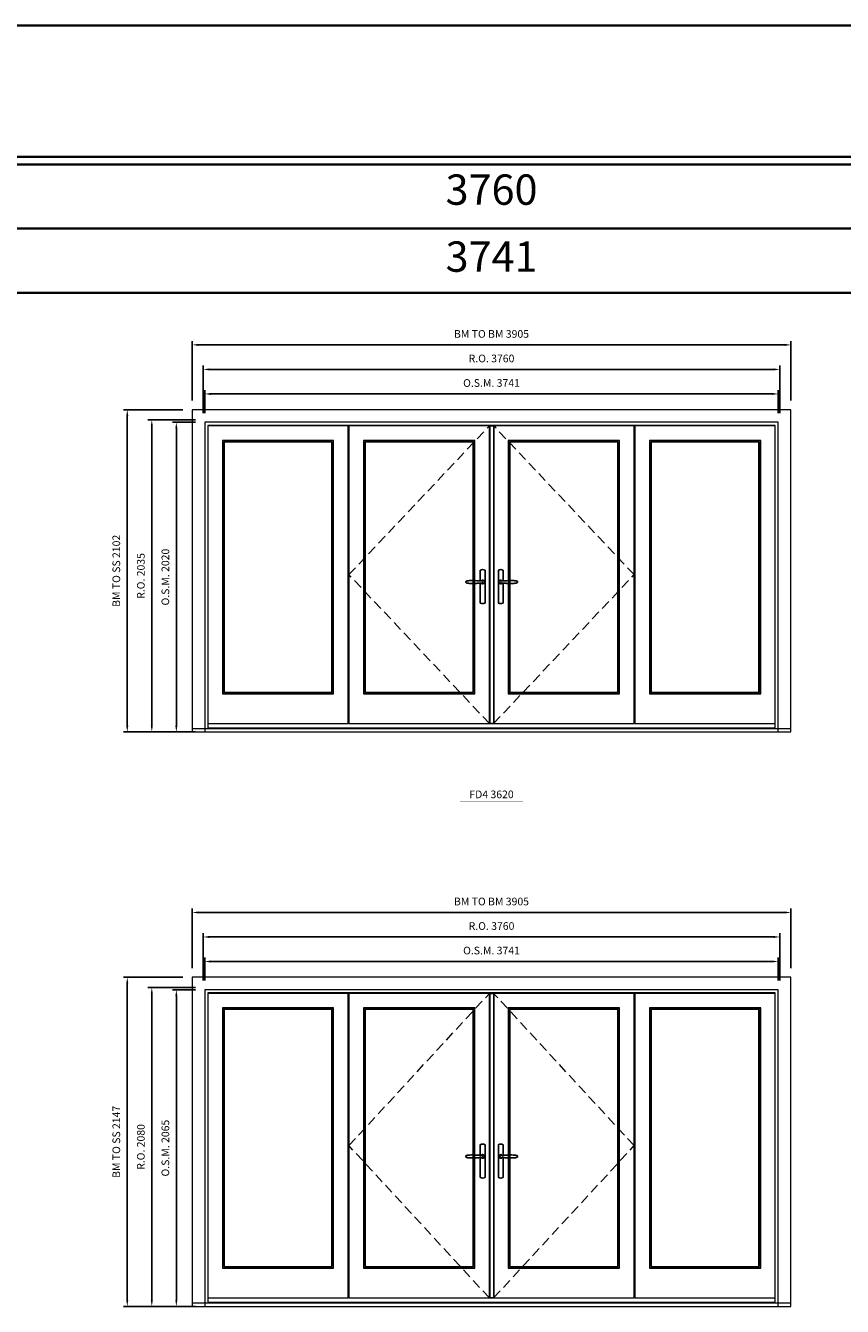
# Model space of a CAD drawing. Extents: x -12017 to 59419, y -21966 to 13176.
# Drawn here: x 42050 to 47377, y 4820 to 13176 of the extents above; entities that cross this region are included whole.
import ezdxf
from ezdxf.enums import TextEntityAlignment as Align

# ---------------------------------------------------------------- set-up
doc = ezdxf.new("R2010")
doc.units = 0
doc.header["$LTSCALE"] = 250
doc.header["$MEASUREMENT"] = 0
doc.header["$PDMODE"] = 3
doc.header["$PDSIZE"] = -2
doc.linetypes.add('HIDDEN', pattern=[0.375, 0.25, -0.125])
doc.layers.get('0').update_dxf_attribs({"color": 5, "linetype": 'CONTINUOUS', "lineweight": 0})
doc.layers.get('DEFPOINTS').update_dxf_attribs({"color": 2, "linetype": 'CONTINUOUS', "lineweight": 0})
for name, color, linetype, lineweight in [('3.5 inch MC brickmould', 12, 'CONTINUOUS', 0), ('BORDER', 7, 'CONTINUOUS', 35), ('Dimensions', 2, 'CONTINUOUS', 0), ('FRAME', 7, 'CONTINUOUS', 0), ('GLASS', 6, 'CONTINUOUS', 0), ('GLAZING STOP', 1, 'CONTINUOUS', 0), ('Metal Clad SASH', 4, 'CONTINUOUS', 0), ('TEXT', 7, 'CONTINUOUS', 0), ('Traditional Sizes', 2, 'CONTINUOUS', 0)]:
    doc.layers.add(name, color=color, linetype=linetype, lineweight=lineweight)
for name, color, linetype in [('7', 7, 'CONTINUOUS'), ('Astragel', 3, 'CONTINUOUS'), ('Operation Lines', 2, 'CONTINUOUS')]:
    doc.layers.add(name, color=color, linetype=linetype)
doc.layers.add('viewport', color=7, linetype='CONTINUOUS', plot=False)
doc.styles.add('ROMANS', font='romans')
doc.styles.add('style1', font='arial.ttf')
doc.dimstyles.new('LWDEC', dxfattribs={"dimscale": 20, "dimtxt": 2.5, "dimasz": 2, "dimexe": 1.25, "dimexo": 3, "dimgap": 2, "dimtad": 1, "dimtoh": 1, "dimdec": 0, "dimzin": 11, "dimdsep": 46, "dimtxsty": 'ROMANS', "dimcen": 0, "dimdle": 1.5, "dimazin": 0, "dimtfac": 1, "dimtdec": 0, "dimtix": 1, "dimtmove": 0, "dimatfit": 3, "dimfxl": 0, "dimtzin": 0, "dimarcsym": 0})

# ---------------------------------------------------------------- blocks, each defined once
blk = doc.blocks.new('label1')
at = {"const_width": 2}
blk.add_lwpolyline([(-206, 0), (206, 0)], dxfattribs=at)
at = {"linetype": 'Continuous', "style": 'style1'}
blk.add_attdef('LABEL', text='', height=50, dxfattribs=at).set_placement((0, 20), align=Align.CENTER)
blk = doc.blocks.new('*D1745')
at = {"layer": 'DEFPOINTS', "color": 0, "linetype": 'Continuous'}
for p in [(46959.2, 10773.1), (43218.4, 10588.1), (46959.2, 10588.1)]:
    blk.add_point(p, dxfattribs=at)
at = {"layer": 'Dimensions', "color": 0, "linetype": 'Continuous', "lineweight": -2}
for p, q in [((43218.4, 10648.1), (43218.4, 10798.1)), ((46959.2, 10648.1), (46959.2, 10798.1))]:
    blk.add_line(p, q, dxfattribs=at)
at = {"layer": 'Dimensions', "color": 2, "linetype": 'Continuous', "lineweight": -2}
blk.add_line((43258.4, 10773.1), (46919.2, 10773.1), dxfattribs=at)
at = {"layer": 'Dimensions', "color": 2, "linetype": 'Continuous'}
for points in [[(43258.4, 10779.8), (43258.4, 10766.4), (43218.4, 10773.1)], [(46919.2, 10779.8), (46919.2, 10766.4), (46959.2, 10773.1)]]:
    blk.add_solid(points, dxfattribs=at)
at = {"layer": 'Dimensions', "color": 0, "linetype": 'Continuous', "insert": (45088.8, 10838.1), "char_height": 50, "attachment_point": 5, "style": 'ROMANS'}
blk.add_mtext('O.S.M. 3741', dxfattribs=at)
blk = doc.blocks.new('*D1746')
at = {"layer": 'DEFPOINTS', "color": 0, "linetype": 'Continuous'}
for p in [(46968.7, 10933.1), (43208.9, 10588.1), (46968.7, 10588.1)]:
    blk.add_point(p, dxfattribs=at)
at = {"layer": 'Dimensions', "color": 0, "linetype": 'Continuous', "lineweight": -2}
for p, q in [((43208.9, 10648.1), (43208.9, 10958.1)), ((46968.7, 10648.1), (46968.7, 10958.1))]:
    blk.add_line(p, q, dxfattribs=at)
at = {"layer": 'Dimensions', "color": 2, "linetype": 'Continuous', "lineweight": -2}
blk.add_line((43248.9, 10933.1), (46928.7, 10933.1), dxfattribs=at)
at = {"layer": 'Dimensions', "color": 2, "linetype": 'Continuous'}
for points in [[(43248.9, 10939.8), (43248.9, 10926.4), (43208.9, 10933.1)], [(46928.7, 10939.8), (46928.7, 10926.4), (46968.7, 10933.1)]]:
    blk.add_solid(points, dxfattribs=at)
at = {"layer": 'Dimensions', "color": 0, "linetype": 'Continuous', "insert": (45088.8, 10998.1), "char_height": 50, "attachment_point": 5, "style": 'ROMANS'}
blk.add_mtext('R.O. 3760', dxfattribs=at)
blk = doc.blocks.new('*D1748')
at = {"layer": '3.5 inch MC brickmould', "color": 0, "lineweight": -2}
for p, q in [((43136.4, 10730.1), (43136.4, 11118.1)), ((47041.2, 10730.1), (47041.2, 11118.1)), ((43176.4, 11093.1), (47001.2, 11093.1))]:
    blk.add_line(p, q, dxfattribs=at)
at = {"layer": '3.5 inch MC brickmould', "color": 0}
for points in [[(43176.4, 11099.8), (43176.4, 11086.4), (43136.4, 11093.1)], [(47001.2, 11099.8), (47001.2, 11086.4), (47041.2, 11093.1)]]:
    blk.add_solid(points, dxfattribs=at)
at = {"layer": 'DEFPOINTS', "color": 0}
for p in [(47041.2, 11093.1), (43136.4, 10670.1), (47041.2, 10670.1)]:
    blk.add_point(p, dxfattribs=at)
at = {"layer": '3.5 inch MC brickmould', "color": 0, "insert": (45088.8, 11158.1), "char_height": 50, "attachment_point": 5, "style": 'ROMANS'}
blk.add_mtext('BM TO BM 3905', dxfattribs=at)
blk = doc.blocks.new('*D1737')
at = {"layer": 'DEFPOINTS', "color": 0, "linetype": 'Continuous'}
for p in [(43033.3, 10588.1), (43218.3, 10588.1), (43218.3, 8568.1)]:
    blk.add_point(p, dxfattribs=at)
at = {"layer": 'Dimensions', "color": 0, "linetype": 'Continuous', "lineweight": -2}
for p, q in [((43158.3, 10588.1), (43008.3, 10588.1)), ((43158.3, 8568.1), (43008.3, 8568.1))]:
    blk.add_line(p, q, dxfattribs=at)
at = {"layer": 'Dimensions', "color": 2, "linetype": 'Continuous', "lineweight": -2}
blk.add_line((43033.3, 8608.1), (43033.3, 10548.1), dxfattribs=at)
at = {"layer": 'Dimensions', "color": 2, "linetype": 'Continuous'}
for points in [[(43026.6, 10548.1), (43040, 10548.1), (43033.3, 10588.1)], [(43026.6, 8608.1), (43040, 8608.1), (43033.3, 8568.1)]]:
    blk.add_solid(points, dxfattribs=at)
at = {"layer": 'Dimensions', "color": 0, "linetype": 'Continuous', "insert": (42968.3, 9578.1), "char_height": 50, "attachment_point": 5, "rotation": 90, "style": 'ROMANS'}
blk.add_mtext('O.S.M. 2020', dxfattribs=at)
blk = doc.blocks.new('*D1738')
at = {"layer": 'DEFPOINTS', "color": 0, "linetype": 'Continuous'}
for p in [(42873.3, 10603.1), (43218.3, 10603.1), (43218.3, 8568.1)]:
    blk.add_point(p, dxfattribs=at)
at = {"layer": 'Dimensions', "color": 0, "linetype": 'Continuous', "lineweight": -2}
for p, q in [((43158.3, 10603.1), (42848.3, 10603.1)), ((43158.3, 8568.1), (42848.3, 8568.1))]:
    blk.add_line(p, q, dxfattribs=at)
at = {"layer": 'Dimensions', "color": 2, "linetype": 'Continuous', "lineweight": -2}
blk.add_line((42873.3, 8608.1), (42873.3, 10563.1), dxfattribs=at)
at = {"layer": 'Dimensions', "color": 2, "linetype": 'Continuous'}
for points in [[(42866.6, 10563.1), (42880, 10563.1), (42873.3, 10603.1)], [(42866.6, 8608.1), (42880, 8608.1), (42873.3, 8568.1)]]:
    blk.add_solid(points, dxfattribs=at)
at = {"layer": 'Dimensions', "color": 0, "linetype": 'Continuous', "insert": (42808.3, 9585.6), "char_height": 50, "attachment_point": 5, "rotation": 90, "style": 'ROMANS'}
blk.add_mtext('R.O. 2035', dxfattribs=at)
blk = doc.blocks.new('*D1740')
at = {"layer": '3.5 inch MC brickmould', "color": 0, "lineweight": -2}
for p, q in [((43076.3, 10670.1), (42688.3, 10670.1)), ((42713.3, 8608.1), (42713.3, 10630.1)), ((43076.3, 8568.1), (42688.3, 8568.1))]:
    blk.add_line(p, q, dxfattribs=at)
at = {"layer": '3.5 inch MC brickmould', "color": 0}
for points in [[(42706.6, 10630.1), (42720, 10630.1), (42713.3, 10670.1)], [(42706.6, 8608.1), (42720, 8608.1), (42713.3, 8568.1)]]:
    blk.add_solid(points, dxfattribs=at)
at = {"layer": 'DEFPOINTS', "color": 0}
for p in [(42713.3, 10670.1), (43136.3, 10670.1), (43136.3, 8568.1)]:
    blk.add_point(p, dxfattribs=at)
at = {"layer": '3.5 inch MC brickmould', "color": 0, "insert": (42648.3, 9619.1), "char_height": 50, "attachment_point": 5, "rotation": 90, "style": 'ROMANS'}
blk.add_mtext('BM TO SS 2102', dxfattribs=at)
blk = doc.blocks.new('*D1731')
at = {"layer": 'DEFPOINTS', "color": 0, "linetype": 'Continuous'}
for p in [(46959.2, 7070.3), (43218.4, 6885.3), (46959.2, 6885.3)]:
    blk.add_point(p, dxfattribs=at)
at = {"layer": 'Dimensions', "color": 0, "linetype": 'Continuous', "lineweight": -2}
for p, q in [((43218.4, 6945.3), (43218.4, 7095.3)), ((46959.2, 6945.3), (46959.2, 7095.3))]:
    blk.add_line(p, q, dxfattribs=at)
at = {"layer": 'Dimensions', "color": 2, "linetype": 'Continuous', "lineweight": -2}
blk.add_line((43258.4, 7070.3), (46919.2, 7070.3), dxfattribs=at)
at = {"layer": 'Dimensions', "color": 2, "linetype": 'Continuous'}
for points in [[(43258.4, 7076.9), (43258.4, 7063.6), (43218.4, 7070.3)], [(46919.2, 7076.9), (46919.2, 7063.6), (46959.2, 7070.3)]]:
    blk.add_solid(points, dxfattribs=at)
at = {"layer": 'Dimensions', "color": 0, "linetype": 'Continuous', "insert": (45088.8, 7135.3), "char_height": 50, "attachment_point": 5, "style": 'ROMANS'}
blk.add_mtext('O.S.M. 3741', dxfattribs=at)
blk = doc.blocks.new('*D1732')
at = {"layer": 'DEFPOINTS', "color": 0, "linetype": 'Continuous'}
for p in [(46968.7, 7230.3), (43208.9, 6885.3), (46968.7, 6885.3)]:
    blk.add_point(p, dxfattribs=at)
at = {"layer": 'Dimensions', "color": 0, "linetype": 'Continuous', "lineweight": -2}
for p, q in [((43208.9, 6945.3), (43208.9, 7255.3)), ((46968.7, 6945.3), (46968.7, 7255.3))]:
    blk.add_line(p, q, dxfattribs=at)
at = {"layer": 'Dimensions', "color": 2, "linetype": 'Continuous', "lineweight": -2}
blk.add_line((43248.9, 7230.3), (46928.7, 7230.3), dxfattribs=at)
at = {"layer": 'Dimensions', "color": 2, "linetype": 'Continuous'}
for points in [[(43248.9, 7236.9), (43248.9, 7223.6), (43208.9, 7230.3)], [(46928.7, 7236.9), (46928.7, 7223.6), (46968.7, 7230.3)]]:
    blk.add_solid(points, dxfattribs=at)
at = {"layer": 'Dimensions', "color": 0, "linetype": 'Continuous', "insert": (45088.8, 7295.3), "char_height": 50, "attachment_point": 5, "style": 'ROMANS'}
blk.add_mtext('R.O. 3760', dxfattribs=at)
blk = doc.blocks.new('*D1734')
at = {"layer": '3.5 inch MC brickmould', "color": 0, "lineweight": -2}
for p, q in [((43136.4, 7027.3), (43136.4, 7415.3)), ((43176.4, 7390.3), (47001.2, 7390.3)), ((47041.2, 7027.3), (47041.2, 7415.3))]:
    blk.add_line(p, q, dxfattribs=at)
at = {"layer": '3.5 inch MC brickmould', "color": 0}
for points in [[(43176.4, 7396.9), (43176.4, 7383.6), (43136.4, 7390.3)], [(47001.2, 7396.9), (47001.2, 7383.6), (47041.2, 7390.3)]]:
    blk.add_solid(points, dxfattribs=at)
at = {"layer": 'DEFPOINTS', "color": 0}
for p in [(47041.2, 7390.3), (43136.4, 6967.3), (47041.2, 6967.3)]:
    blk.add_point(p, dxfattribs=at)
at = {"layer": '3.5 inch MC brickmould', "color": 0, "insert": (45088.8, 7455.3), "char_height": 50, "attachment_point": 5, "style": 'ROMANS'}
blk.add_mtext('BM TO BM 3905', dxfattribs=at)
blk = doc.blocks.new('*D1723')
at = {"layer": 'DEFPOINTS', "color": 0, "linetype": 'Continuous'}
for p in [(43033.3, 6885.3), (43218.3, 6885.3), (43218.3, 4820.3)]:
    blk.add_point(p, dxfattribs=at)
at = {"layer": 'Dimensions', "color": 0, "linetype": 'Continuous', "lineweight": -2}
for p, q in [((43158.3, 6885.3), (43008.3, 6885.3)), ((43158.3, 4820.3), (43008.3, 4820.3))]:
    blk.add_line(p, q, dxfattribs=at)
at = {"layer": 'Dimensions', "color": 2, "linetype": 'Continuous', "lineweight": -2}
blk.add_line((43033.3, 4860.3), (43033.3, 6845.3), dxfattribs=at)
at = {"layer": 'Dimensions', "color": 2, "linetype": 'Continuous'}
for points in [[(43026.6, 6845.3), (43040, 6845.3), (43033.3, 6885.3)], [(43026.6, 4860.3), (43040, 4860.3), (43033.3, 4820.3)]]:
    blk.add_solid(points, dxfattribs=at)
at = {"layer": 'Dimensions', "color": 0, "linetype": 'Continuous', "insert": (42968.3, 5852.8), "char_height": 50, "attachment_point": 5, "rotation": 90, "style": 'ROMANS'}
blk.add_mtext('O.S.M. 2065', dxfattribs=at)
blk = doc.blocks.new('*D1724')
at = {"layer": 'DEFPOINTS', "color": 0, "linetype": 'Continuous'}
for p in [(42873.3, 6900.3), (43218.3, 6900.3), (43218.3, 4820.3)]:
    blk.add_point(p, dxfattribs=at)
at = {"layer": 'Dimensions', "color": 0, "linetype": 'Continuous', "lineweight": -2}
for p, q in [((43158.3, 6900.3), (42848.3, 6900.3)), ((43158.3, 4820.3), (42848.3, 4820.3))]:
    blk.add_line(p, q, dxfattribs=at)
at = {"layer": 'Dimensions', "color": 2, "linetype": 'Continuous', "lineweight": -2}
blk.add_line((42873.3, 4860.3), (42873.3, 6860.3), dxfattribs=at)
at = {"layer": 'Dimensions', "color": 2, "linetype": 'Continuous'}
for points in [[(42866.6, 6860.3), (42880, 6860.3), (42873.3, 6900.3)], [(42866.6, 4860.3), (42880, 4860.3), (42873.3, 4820.3)]]:
    blk.add_solid(points, dxfattribs=at)
at = {"layer": 'Dimensions', "color": 0, "linetype": 'Continuous', "insert": (42808.3, 5860.3), "char_height": 50, "attachment_point": 5, "rotation": 90, "style": 'ROMANS'}
blk.add_mtext('R.O. 2080', dxfattribs=at)
blk = doc.blocks.new('*D1726')
at = {"layer": '3.5 inch MC brickmould', "color": 0, "lineweight": -2}
for p, q in [((43076.3, 6967.3), (42688.3, 6967.3)), ((42713.3, 4860.3), (42713.3, 6927.3)), ((43076.3, 4820.3), (42688.3, 4820.3))]:
    blk.add_line(p, q, dxfattribs=at)
at = {"layer": '3.5 inch MC brickmould', "color": 0}
for points in [[(42706.6, 6927.3), (42720, 6927.3), (42713.3, 6967.3)], [(42706.6, 4860.3), (42720, 4860.3), (42713.3, 4820.3)]]:
    blk.add_solid(points, dxfattribs=at)
at = {"layer": 'DEFPOINTS', "color": 0}
for p in [(42713.3, 6967.3), (43136.3, 6967.3), (43136.3, 4820.3)]:
    blk.add_point(p, dxfattribs=at)
at = {"layer": '3.5 inch MC brickmould', "color": 0, "insert": (42648.3, 5893.8), "char_height": 50, "attachment_point": 5, "rotation": 90, "style": 'ROMANS'}
blk.add_mtext('BM TO SS 2147', dxfattribs=at)
blk = doc.blocks.new('*U1871')
at = {"layer": '7', "color": 7, "lineweight": 25}
for points in [[(-45.2, 902.3), (-45, 902.2), (-45, 902.3), (-45, 902.3), (-45, 902.4), (-44.9, 902.5), (-44.9, 902.5), (-44.9, 902.6), (-44.9, 902.7), (-44.9, 902.8), (-45, 902.9), (-45.1, 903), (-45.1, 903.2), (-45.1, 903.2), (-45.4, 903.7), (-45.9, 904.2), (-46.5, 904.7), (-47.2, 905.2), (-48, 905.5), (-48.9, 905.9), (-50.1, 906.1), (-51.2, 906.4), (-52.3, 906.4), (-53.8, 906.6), (-55.2, 906.6), (-56.6, 906.7), (-58.1, 906.7), (-61, 906.7), (-64, 906.6), (-67.3, 906.4), (-70.6, 906.1), (-73.9, 905.8), (-77.2, 905.6), (-80.6, 905.4), (-83.9, 905.2), (-87.3, 904.9), (-90.7, 904.7), (-97.3, 904.4), (-103.9, 904.2), (-110.4, 904.1), (-116.8, 904.2), (-123.3, 904.4), (-129.8, 904.8), (-132.9, 905.1), (-135.9, 905.4), (-139, 905.7), (-142, 906.1), (-145.1, 906.5), (-146.8, 906.8), (-148.3, 907.3), (-149.7, 907.8), (-150.8, 908.3), (-151.4, 908.5), (-152, 908.8), (-152.5, 909), (-152.8, 909.2), (-153.1, 909.5), (-153.5, 909.7), (-153.8, 910), (-154.2, 910.3), (-154.5, 910.7), (-154.8, 911.2), (-155, 911.6), (-155.2, 912.1), (-155.4, 912.7), (-155.5, 912.9), (-155.5, 913.1), (-155.5, 913.5), (-155.5, 913.7), (-155.5, 914), (-155.5, 914.3), (-155.5, 914.7), (-155.5, 915), (-155.4, 915.2), (-155.4, 915.5), (-155.3, 915.7), (-155, 916.4), (-154.6, 917.1), (-154.3, 917.6), (-153.8, 918), (-153.4, 918.4), (-153.2, 918.5), (-153, 918.6), (-152.9, 918.7), (-152.8, 918.8), (-152.6, 918.8), (-152.5, 918.9), (-151.9, 919.2), (-151.4, 919.5), (-150.7, 919.8), (-150, 920.1), (-149.4, 920.3), (-148.8, 920.5), (-148.4, 920.6), (-148, 920.8), (-147.5, 921), (-146.8, 921.1), (-146, 921.3), (-145.1, 921.5), (-141.8, 922), (-138.6, 922.3), (-135.3, 922.7), (-132.2, 922.9), (-128.9, 923.2), (-125.7, 923.4), (-118, 923.8), (-110.3, 923.9), (-103.8, 923.8), (-97.3, 923.6), (-90.7, 923.2), (-83.2, 922.7), (-75.7, 922.2), (-73.4, 922.1), (-71, 921.9), (-68.6, 921.7), (-66.3, 921.5), (-64, 921.4), (-61.4, 921.2), (-59, 921.2), (-56.6, 921.2), (-55.1, 921.3), (-53.7, 921.4), (-52.3, 921.5), (-51.2, 921.6), (-50.1, 921.8), (-48.9, 922.1), (-48, 922.4), (-47.2, 922.8), (-46.5, 923.2), (-45.9, 923.7), (-45.4, 924.2), (-45.1, 924.7), (-45.1, 924.8), (-45.1, 924.9), (-45, 925), (-45, 925.1), (-44.9, 925.2), (-44.9, 925.3), (-44.9, 925.3), (-44.9, 925.4), (-44.9, 925.5), (-44.9, 925.6), (-45, 925.6), (-45, 925.6), (-45, 925.7), (-45, 925.8), (-43.4, 925.6), (-41.9, 925.3), (-40.4, 924.8), (-39.5, 924.4)], [(-45, 925.8), (-44.7, 925.7)], [(-39.4, 924.4), (-38.9, 924.1), (-38.2, 923.6), (-37.5, 923), (-36.9, 922.6), (-36.5, 922.1), (-36, 921.5), (-35.9, 921.5), (-35.7, 921.2), (-34.8, 919.9), (-34.2, 918.6), (-33.7, 917.1)], [(-56.7, 914), (-56.7, 914)]]:
    blk.add_lwpolyline(points, dxfattribs=at)
for points in [[(-60.5, 921.2), (-60.5, 991, -0.260241), (-29.5, 991), (-29.5, 776.9, -0.255586), (-60.5, 776.9), (-60.5, 906.7)], [(-54.3, 921.4, -0.227156), (-45, 925.9, -1.588724), (-54.3, 906.6)], [(-33.8, 917.4), (-33.6, 917), (-33.5, 916.7), (-33.5, 916.4), (-33.4, 916), (-33.4, 915.7), (-33.3, 915.5), (-33.3, 915.2), (-33.3, 915), (-33.3, 914.8), (-33.3, 914.5), (-33.3, 914.1), (-33.3, 914, -0.416255), (-45, 902.3)]]:
    blk.add_lwpolyline(points, format="xyb", dxfattribs=at)
for centre, radius, start, end in [((-44.8, 914.4), 11.3, 38.19333, 89.04911), ((-44.8, 913.5), 11.2, 270.83068, 321.92689)]:
    blk.add_arc(centre, radius, start, end, dxfattribs=at)
at = {"layer": 'viewport', "color": 5}
blk.add_point((-45, 914), dxfattribs=at)
blk = doc.blocks.new('*U1875')
at = {"layer": '7', "color": 7, "lineweight": 25}
for points in [[(60.5, 921.2), (60.5, 991, 0.260241), (29.5, 991), (29.5, 776.9, 0.255586), (60.5, 776.9), (60.5, 906.7)], [(54.3, 921.4, 0.227156), (45, 925.9, 1.588724), (54.3, 906.6)], [(33.8, 917.4), (33.6, 917), (33.5, 916.7), (33.5, 916.4), (33.4, 916), (33.4, 915.7), (33.3, 915.5), (33.3, 915.2), (33.3, 915), (33.3, 914.8), (33.3, 914.5), (33.3, 914.1), (33.3, 914, 0.416255), (45, 902.3)]]:
    blk.add_lwpolyline(points, format="xyb", dxfattribs=at)
for points in [[(39.4, 924.4), (38.9, 924.1), (38.2, 923.6), (37.5, 923), (36.9, 922.6), (36.5, 922.1), (36, 921.5), (35.9, 921.5), (35.7, 921.2), (34.8, 919.9), (34.2, 918.6), (33.7, 917.1)], [(45.2, 902.3), (45, 902.2), (45, 902.3), (45, 902.3), (45, 902.4), (44.9, 902.5), (44.9, 902.5), (44.9, 902.6), (44.9, 902.7), (44.9, 902.8), (45, 902.9), (45.1, 903), (45.1, 903.2), (45.1, 903.2), (45.4, 903.7), (45.9, 904.2), (46.5, 904.7), (47.2, 905.2), (48, 905.5), (48.9, 905.9), (50.1, 906.1), (51.2, 906.4), (52.3, 906.4), (53.8, 906.6), (55.2, 906.6), (56.6, 906.7), (58.1, 906.7), (61, 906.7), (64, 906.6), (67.3, 906.4), (70.6, 906.1), (73.9, 905.8), (77.2, 905.6), (80.6, 905.4), (83.9, 905.2), (87.3, 904.9), (90.7, 904.7), (97.3, 904.4), (103.9, 904.2), (110.4, 904.1), (116.8, 904.2), (123.3, 904.4), (129.8, 904.8), (132.9, 905.1), (135.9, 905.4), (139, 905.7), (142, 906.1), (145.1, 906.5), (146.8, 906.8), (148.3, 907.3), (149.7, 907.8), (150.8, 908.3), (151.4, 908.5), (152, 908.8), (152.5, 909), (152.8, 909.2), (153.1, 909.5), (153.5, 909.7), (153.8, 910), (154.2, 910.3), (154.5, 910.7), (154.8, 911.2), (155, 911.6), (155.2, 912.1), (155.4, 912.7), (155.5, 912.9), (155.5, 913.1), (155.5, 913.5), (155.5, 913.7), (155.5, 914), (155.5, 914.3), (155.5, 914.7), (155.5, 915), (155.4, 915.2), (155.4, 915.5), (155.3, 915.7), (155, 916.4), (154.6, 917.1), (154.3, 917.6), (153.8, 918), (153.4, 918.4), (153.2, 918.5), (153, 918.6), (152.9, 918.7), (152.8, 918.8), (152.6, 918.8), (152.5, 918.9), (151.9, 919.2), (151.4, 919.5), (150.7, 919.8), (150, 920.1), (149.4, 920.3), (148.8, 920.5), (148.4, 920.6), (148, 920.8), (147.5, 921), (146.8, 921.1), (146, 921.3), (145.1, 921.5), (141.8, 922), (138.6, 922.3), (135.3, 922.7), (132.2, 922.9), (128.9, 923.2), (125.7, 923.4), (118, 923.8), (110.3, 923.9), (103.8, 923.8), (97.3, 923.6), (90.7, 923.2), (83.2, 922.7), (75.7, 922.2), (73.4, 922.1), (71, 921.9), (68.6, 921.7), (66.3, 921.5), (64, 921.4), (61.4, 921.2), (59, 921.2), (56.6, 921.2), (55.1, 921.3), (53.7, 921.4), (52.3, 921.5), (51.2, 921.6), (50.1, 921.8), (48.9, 922.1), (48, 922.4), (47.2, 922.8), (46.5, 923.2), (45.9, 923.7), (45.4, 924.2), (45.1, 924.7), (45.1, 924.8), (45.1, 924.9), (45, 925), (45, 925.1), (44.9, 925.2), (44.9, 925.3), (44.9, 925.3), (44.9, 925.4), (44.9, 925.5), (44.9, 925.6), (45, 925.6), (45, 925.6), (45, 925.7), (45, 925.8), (43.4, 925.6), (41.9, 925.3), (40.4, 924.8), (39.5, 924.4)], [(45, 925.8), (44.7, 925.7)], [(56.7, 914), (56.7, 914)]]:
    blk.add_lwpolyline(points, dxfattribs=at)
for centre, radius, start, end in [((44.8, 914.4), 11.3, 90.95089, 141.80667), ((44.8, 913.5), 11.2, 218.07311, 269.16932)]:
    blk.add_arc(centre, radius, start, end, dxfattribs=at)
at = {"layer": 'viewport', "color": 5}
blk.add_point((45, 914), dxfattribs=at)

msp = doc.modelspace()

# ---------------------------------------------------------------- linework, layer by layer
at = {"layer": '3.5 inch MC brickmould'}
for points in [[(43136.4, 8568.1), (47041.2, 8568.1), (47041.2, 10670.1), (43136.4, 10670.1)], [(43136.4, 8568.1), (47041.2, 8568.1), (47041.2, 8589.1), (43136.4, 8589.1)], [(43136.4, 4820.3), (47041.2, 4820.3), (47041.2, 6967.3), (43136.4, 6967.3)], [(43136.4, 4820.3), (47041.2, 4820.3), (47041.2, 4841.3), (43136.4, 4841.3)]]:
    msp.add_lwpolyline(points, close=True, dxfattribs=at)
at = {"layer": 'Astragel'}
for points in [[(45078.8, 8623.1), (45103.8, 8623.1), (45103.8, 10565.1), (45078.8, 10565.1)], [(45078.8, 4875.3), (45103.8, 4875.3), (45103.8, 6862.3), (45078.8, 6862.3)]]:
    msp.add_lwpolyline(points, close=True, dxfattribs=at)
at = {"layer": 'BORDER'}
for p, q in [((59418.9, 12270.1), (-12016.9, 12270.1)), ((59418.9, 11851.5), (-11598.2, 11851.5)), ((59418.9, 11432.9), (-11179.6, 11432.9))]:
    msp.add_line(p, q, dxfattribs=at)
msp.add_lwpolyline([(59418.9, 12320.1), (-12016.8, 12320.1), (-12016.8, 13176), (59418.9, 13176)], close=True, dxfattribs=at)
at = {"layer": 'FRAME'}
for points in [[(43218.3, 8568.1), (46959.2, 8568.1), (46959.2, 10588.1), (43218.3, 10588.1)], [(43238.3, 8595.1), (46939.2, 8595.1), (46939.2, 10568.1), (43238.3, 10568.1)], [(43218.3, 4820.3), (46959.2, 4820.3), (46959.2, 6885.3), (43218.3, 6885.3)], [(43238.3, 4847.3), (46939.2, 4847.3), (46939.2, 6865.3), (43238.3, 6865.3)]]:
    msp.add_lwpolyline(points, close=True, dxfattribs=at)
at = {"layer": 'GLASS'}
for points in [[(43335.8, 8820.1), (44056.8, 8820.1), (44056.8, 10467.1), (43335.8, 10467.1)], [(44256.3, 8820.1), (44977.3, 8820.1), (44977.3, 10467.1), (44256.3, 10467.1)], [(45200.3, 8820.1), (45921.2, 8820.1), (45921.2, 10467.1), (45200.3, 10467.1)], [(46120.7, 8820.1), (46841.7, 8820.1), (46841.7, 10467.1), (46120.7, 10467.1)], [(43335.8, 5072.3), (44056.8, 5072.3), (44056.8, 6764.3), (43335.8, 6764.3)], [(44256.3, 5072.3), (44977.3, 5072.3), (44977.3, 6764.3), (44256.3, 6764.3)], [(45200.3, 5072.3), (45921.2, 5072.3), (45921.2, 6764.3), (45200.3, 6764.3)], [(46120.7, 5072.3), (46841.7, 5072.3), (46841.7, 6764.3), (46120.7, 6764.3)]]:
    msp.add_lwpolyline(points, close=True, dxfattribs=at)
at = {"layer": 'GLAZING STOP'}
for points in [[(43344.3, 8828.1), (44048.3, 8828.1), (44048.3, 10459.1), (43344.3, 10459.1)], [(44264.8, 8828.1), (44968.8, 8828.1), (44968.8, 10459.1), (44264.8, 10459.1)], [(45208.8, 8828.1), (45912.7, 8828.1), (45912.7, 10459.1), (45208.8, 10459.1)], [(46129.2, 8828.1), (46833.2, 8828.1), (46833.2, 10459.1), (46129.2, 10459.1)], [(43344.3, 5080.3), (44048.3, 5080.3), (44048.3, 6756.3), (43344.3, 6756.3)], [(44264.8, 5080.3), (44968.8, 5080.3), (44968.8, 6756.3), (44264.8, 6756.3)], [(45208.8, 5080.3), (45912.7, 5080.3), (45912.7, 6756.3), (45208.8, 6756.3)], [(46129.2, 5080.3), (46833.2, 5080.3), (46833.2, 6756.3), (46129.2, 6756.3)]]:
    msp.add_lwpolyline(points, close=True, dxfattribs=at)
at = {"layer": 'Metal Clad SASH'}
for points in [[(43238.3, 8623.1), (44154.3, 8623.1), (44154.3, 10565.1), (43238.3, 10565.1)], [(44158.8, 8623.1), (45074.8, 8623.1), (45074.8, 10565.1), (44158.8, 10565.1)], [(45102.8, 8623.1), (46018.7, 8623.1), (46018.7, 10565.1), (45102.8, 10565.1)], [(46023.2, 8623.1), (46939.2, 8623.1), (46939.2, 10565.1), (46023.2, 10565.1)], [(43333.3, 8817.1), (44059.3, 8817.1), (44059.3, 10470.1), (43333.3, 10470.1)], [(44253.8, 8817.1), (44979.8, 8817.1), (44979.8, 10470.1), (44253.8, 10470.1)], [(45197.8, 8817.1), (45923.7, 8817.1), (45923.7, 10470.1), (45197.8, 10470.1)], [(46118.2, 8817.1), (46844.2, 8817.1), (46844.2, 10470.1), (46118.2, 10470.1)], [(43238.3, 4875.3), (44154.3, 4875.3), (44154.3, 6862.3), (43238.3, 6862.3)], [(44158.8, 4875.3), (45074.8, 4875.3), (45074.8, 6862.3), (44158.8, 6862.3)], [(45102.8, 4875.3), (46018.7, 4875.3), (46018.7, 6862.3), (45102.8, 6862.3)], [(46023.2, 4875.3), (46939.2, 4875.3), (46939.2, 6862.3), (46023.2, 6862.3)], [(43333.3, 5069.3), (44059.3, 5069.3), (44059.3, 6767.3), (43333.3, 6767.3)], [(44253.8, 5069.3), (44979.8, 5069.3), (44979.8, 6767.3), (44253.8, 6767.3)], [(45197.8, 5069.3), (45923.7, 5069.3), (45923.7, 6767.3), (45197.8, 6767.3)], [(46118.2, 5069.3), (46844.2, 5069.3), (46844.2, 6767.3), (46118.2, 6767.3)]]:
    msp.add_lwpolyline(points, close=True, dxfattribs=at)
at = {"layer": 'Traditional Sizes', "linetype": 'HIDDEN'}
for points in [[(45074.8, 8623.1), (44158.8, 9594.1), (45074.8, 10565.1)], [(45102.8, 8623.1), (46018.7, 9594.1), (45102.8, 10565.1)], [(45074.8, 4875.3), (44158.8, 5868.8), (45074.8, 6862.3)], [(45102.8, 4875.3), (46018.7, 5868.8), (45102.8, 6862.3)]]:
    msp.add_lwpolyline(points, dxfattribs=at)

# ---------------------------------------------------------------- block references
at = {"layer": 'Operation Lines', "xscale": -1}
for name, p in [('*U1875', (45075.8, 8632.1)), ('*U1871', (45103.8, 8632.1)), ('*U1875', (45075.8, 4884.3)), ('*U1871', (45103.8, 4884.3))]:
    msp.add_blockref(name, p, dxfattribs=at)
at = {"layer": 'TEXT', "linetype": 'Continuous'}
msp.add_blockref('label1', (45088.8, 8115.6), dxfattribs=at).add_auto_attribs({'LABEL': 'FD4 3620'})

# ---------------------------------------------------------------- texts
at = {"layer": 'BORDER', "style": 'style1'}
for s, p in [('3760', (45089, 12080.4)), ('3741', (45089, 11643.4))]:
    msp.add_text(s, height=198, dxfattribs=at).set_placement(p, align=Align.MIDDLE)

# ---------------------------------------------------------------- dimensions: what is measured, and where the dimension line sits
at = {"layer": '3.5 inch MC brickmould'}
for base, p1, p2, picture, middle in [((47041.2, 11093.1), (43136.4, 10670.1), (47041.2, 10670.1), '*D1748', (45088.8, 11158.1)), ((47041.2, 7390.3), (43136.4, 6967.3), (47041.2, 6967.3), '*D1734', (45088.8, 7455.3))]:
    dim = msp.add_linear_dim(base=base, p1=p1, p2=p2, text='BM TO BM <>', dimstyle='LWDEC', dxfattribs=at)
    dim.commit()
    dim.dimension.update_dxf_attribs({"geometry": picture, "text_midpoint": middle})
for base, p1, p2, picture, middle in [((42713.3, 10670.1), (43136.3, 8568.1), (43136.3, 10670.1), '*D1740', (42648.3, 9619.1)), ((42713.3, 6967.3), (43136.3, 4820.3), (43136.3, 6967.3), '*D1726', (42648.3, 5893.8))]:
    dim = msp.add_linear_dim(base=base, p1=p1, p2=p2, angle=90, text='BM TO SS <>', dimstyle='LWDEC', dxfattribs=at)
    dim.commit()
    dim.dimension.update_dxf_attribs({"geometry": picture, "text_midpoint": middle})
at = {"layer": 'Dimensions', "linetype": 'Continuous'}
for base, p1, p2, text, picture, middle in [((46968.7, 10933.1), (43208.9, 10588.1), (46968.7, 10588.1), 'R.O. <>', '*D1746', (45088.8, 10998.1)), ((46959.2, 10773.1), (43218.4, 10588.1), (46959.2, 10588.1), 'O.S.M. <>', '*D1745', (45088.8, 10838.1)), ((46968.7, 7230.3), (43208.9, 6885.3), (46968.7, 6885.3), 'R.O. <>', '*D1732', (45088.8, 7295.3)), ((46959.2, 7070.3), (43218.4, 6885.3), (46959.2, 6885.3), 'O.S.M. <>', '*D1731', (45088.8, 7135.3))]:
    dim = msp.add_linear_dim(base=base, p1=p1, p2=p2, text=text, dimstyle='LWDEC', override={"dimclrd": 2}, dxfattribs=at)
    dim.commit()
    dim.dimension.update_dxf_attribs({"geometry": picture, "text_midpoint": middle})
for base, p1, p2, text, picture, middle in [((42873.3, 10603.1), (43218.3, 8568.1), (43218.3, 10603.1), 'R.O. <>', '*D1738', (42808.3, 9585.6)), ((43033.3, 10588.1), (43218.3, 8568.1), (43218.3, 10588.1), 'O.S.M. <>', '*D1737', (42968.3, 9578.1)), ((42873.3, 6900.3), (43218.3, 4820.3), (43218.3, 6900.3), 'R.O. <>', '*D1724', (42808.3, 5860.3)), ((43033.3, 6885.3), (43218.3, 4820.3), (43218.3, 6885.3), 'O.S.M. <>', '*D1723', (42968.3, 5852.8))]:
    dim = msp.add_linear_dim(base=base, p1=p1, p2=p2, angle=90, text=text, dimstyle='LWDEC', override={"dimclrd": 2}, dxfattribs=at)
    dim.commit()
    dim.dimension.update_dxf_attribs({"geometry": picture, "text_midpoint": middle})

doc.saveas('drawing.dxf')
